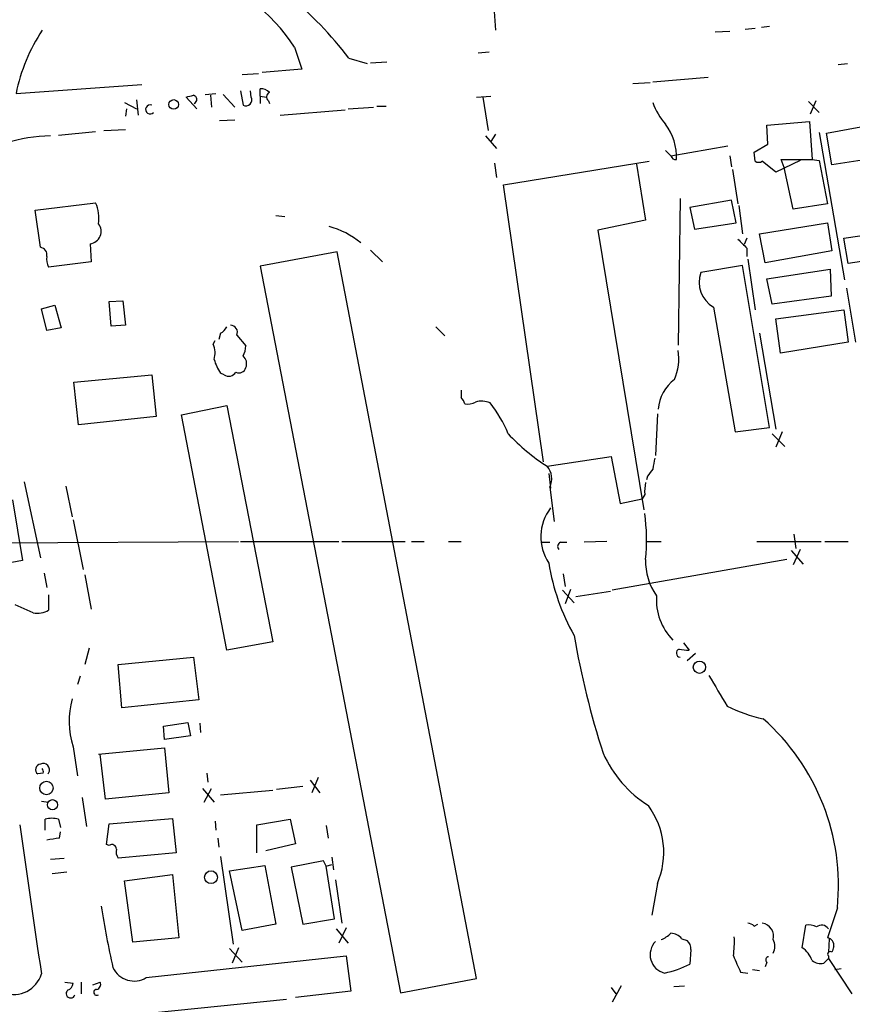
# Model space of a CAD drawing. Extents: x 1 to 970, y 9 to 906.
# Drawn here: x 327 to 405, y 562 to 654 of the extents above; entities that cross this region are included whole.
import ezdxf

# ---------------------------------------------------------------- set-up
doc = ezdxf.new("R2010")
doc.units = 0
doc.header["$MEASUREMENT"] = 0
doc.layers.add('MAIN', color=5, linetype='CONTINUOUS')

msp = doc.modelspace()

# ---------------------------------------------------------------- linework, layer by layer
at = {"layer": 'MAIN'}
for p, q in [((371.1787, 657.7753), (371.5173, 653.2033)), ((392.0913, 653.0339), (393.446, 653.1186)), ((394.8853, 653.2879), (395.8167, 653.3726)), ((397.1713, 653.5419), (396.4093, 653.4573)), ((352.7213, 651.5946), (353.3987, 649.5626)), ((357.8013, 650.5786), (359.4947, 650.0706)), ((369.9087, 651.0866), (370.9247, 651.1713)), ((353.3987, 649.5626), (349.6733, 649.2239)), ((359.8333, 650.1553), (361.3573, 650.2399)), ((403.606, 649.9859), (404.4527, 650.0706)), ((347.8107, 649.0546), (349.3347, 649.1393)), ((386.2493, 648.3773), (391.414, 648.8006)), ((326.644, 647.2766), (338.4127, 648.1233)), ((349.504, 647.0226), (349.504, 647.6999)), ((384.3867, 648.2079), (385.9953, 648.2926)), ((337.9047, 646.6839), (338.074, 645.2446)), ((343.5773, 645.8373), (342.5613, 646.9379)), ((344.3393, 647.1919), (345.3553, 647.2766)), ((344.8473, 647.1073), (344.932, 646.0066)), ((346.0327, 647.1919), (347.1333, 646.0066)), ((347.6413, 647.5306), (347.8953, 646.1759)), ((348.6573, 646.9379), (348.5727, 647.5306)), ((349.504, 647.0226), (349.504, 646.3453)), ((349.504, 647.0226), (350.0967, 646.9379)), ((369.7393, 646.9379), (371.094, 647.0226)), ((370.332, 646.9379), (370.84, 643.8053)), ((336.804, 646.4299), (337.9047, 645.8373)), ((336.9733, 645.8373), (336.8887, 645.1599)), ((350.266, 646.5993), (350.3507, 646.3453)), ((351.3667, 645.2446), (357.4627, 645.7526)), ((357.7167, 645.8373), (360.0873, 646.0066)), ((360.426, 646.0913), (361.2727, 646.0913)), ((400.812, 646.5146), (401.828, 645.4986)), ((401.4893, 646.5993), (400.9813, 645.3293)), ((345.694, 644.7366), (347.1333, 644.8213)), ((396.9173, 644.3133), (400.8967, 644.6519)), ((397.002, 642.5353), (396.9173, 644.3133)), ((400.8967, 644.6519), (401.1507, 641.0959)), ((402.5053, 643.5513), (405.7227, 644.1439)), ((330.6233, 643.3819), (334.0947, 643.7206)), ((334.8567, 643.8053), (336.8887, 643.8899)), ((370.586, 643.2973), (371.602, 642.1119)), ((371.5173, 643.4666), (371.094, 642.7893)), ((401.828, 643.6359), (404.1987, 629.8353)), ((403.0133, 640.5879), (402.5053, 643.5513)), ((387.9427, 641.4346), (393.2767, 642.3659)), ((395.732, 641.7733), (397.002, 642.5353)), ((387.9427, 641.4346), (387.4347, 641.9426)), ((393.446, 641.4346), (393.6153, 640.4186)), ((395.8167, 640.9266), (395.732, 641.7733)), ((371.4327, 640.7573), (371.602, 639.4026)), ((372.2793, 638.7253), (385.9107, 640.9266)), ((384.7253, 640.6726), (385.572, 635.4233)), ((397.764, 639.9106), (396.494, 640.9266)), ((400.05, 641.0113), (397.764, 639.9106)), ((398.526, 640.3339), (398.272, 641.0959)), ((398.272, 641.0959), (401.1507, 641.0959)), ((399.3727, 636.4393), (398.526, 640.3339)), ((401.1507, 641.0959), (401.828, 641.0113)), ((401.828, 641.0113), (402.59, 636.9473)), ((406.2307, 641.0959), (403.0133, 640.5879)), ((393.7, 640.1646), (394.208, 636.9473)), ((376.0047, 612.8173), (372.2793, 638.7253)), ((388.7893, 637.4553), (388.62, 623.7393)), ((328.422, 636.3546), (334.0947, 637.0319)), ((393.6153, 637.2859), (389.7207, 636.6086)), ((389.7207, 636.6086), (390.144, 634.5766)), ((394.0387, 635.1693), (393.6153, 637.2859)), ((394.2927, 636.7779), (394.6313, 634.1533)), ((402.59, 636.9473), (399.3727, 636.4393)), ((328.93, 632.8833), (328.422, 636.3546)), ((350.9433, 635.8466), (351.79, 635.7619)), ((385.572, 635.4233), (381.0847, 634.4919)), ((390.144, 634.5766), (394.0387, 635.1693)), ((396.24, 634.1533), (402.59, 635.1693)), ((402.59, 635.1693), (403.0133, 632.5446)), ((381.0847, 634.4919), (385.4027, 608.3299)), ((396.748, 631.4439), (396.24, 634.1533)), ((404.114, 633.7299), (406.908, 634.1533)), ((333.5867, 633.2219), (333.6713, 631.5286)), ((395.0547, 633.7299), (394.8007, 633.1373)), ((404.5373, 631.3593), (404.114, 633.7299)), ((356.7007, 632.4599), (349.504, 631.1053)), ((369.7393, 564.4726), (356.7007, 632.4599)), ((359.8333, 632.6293), (360.934, 631.5286)), ((395.0547, 632.7986), (395.0547, 632.0366)), ((403.0133, 632.5446), (396.748, 631.4439)), ((333.6713, 631.5286), (329.692, 631.0206)), ((349.504, 631.1053), (362.6273, 563.1179)), ((394.6313, 631.1899), (390.7367, 630.5126)), ((397.1713, 616.0346), (394.6313, 631.1899)), ((395.1393, 631.7826), (395.8167, 627.0413)), ((407.2467, 631.7826), (404.5373, 631.3593)), ((396.9173, 629.9199), (402.844, 630.8513)), ((402.844, 630.8513), (402.9287, 628.3113)), ((397.4253, 627.5493), (396.9173, 629.9199)), ((402.9287, 628.3113), (397.4253, 627.5493)), ((404.368, 629.0733), (405.2147, 623.9933)), ((329.0147, 627.1259), (330.2847, 627.4646)), ((330.2847, 627.4646), (330.8773, 625.3479)), ((335.3647, 627.8033), (336.6347, 627.8879)), ((335.534, 625.5173), (335.3647, 627.8033)), ((336.6347, 627.8879), (336.8887, 625.6019)), ((329.5227, 625.0939), (329.0147, 627.1259)), ((391.922, 627.2953), (393.954, 615.6113)), ((397.764, 626.1946), (404.114, 627.0413)), ((404.114, 627.0413), (404.5373, 623.9933)), ((336.8887, 625.6019), (335.534, 625.5173)), ((398.1873, 622.9773), (397.764, 626.1946)), ((330.8773, 625.3479), (329.5227, 625.0939)), ((345.7787, 624.8399), (345.6093, 624.2473)), ((347.3027, 624.6706), (348.1493, 623.6546)), ((365.9293, 625.4326), (366.776, 624.5859)), ((396.24, 624.8399), (397.764, 615.8653)), ((345.1013, 623.8239), (345.2707, 624.1626)), ((404.5373, 623.9933), (398.1873, 622.9773)), ((332.0627, 620.2679), (339.344, 620.9453)), ((339.344, 620.9453), (339.7673, 617.0506)), ((346.1173, 620.9453), (345.7787, 621.1146)), ((332.486, 616.2886), (332.0627, 620.2679)), ((342.138, 617.2199), (346.3713, 618.0666)), ((346.3713, 595.2066), (342.138, 617.2199)), ((346.3713, 618.0666), (350.6893, 595.9686)), ((386.6727, 617.3046), (386.5033, 613.4099)), ((339.7673, 617.0506), (332.486, 616.2886)), ((393.954, 615.6113), (397.1713, 616.0346)), ((397.4253, 615.4419), (398.6107, 614.2566)), ((398.3567, 615.6113), (397.764, 614.1719)), ((376.3433, 612.3939), (382.3547, 613.3253)), ((382.3547, 613.3253), (383.2013, 608.9226)), ((376.5127, 611.7166), (376.682, 610.3619)), ((327.406, 610.9546), (328.93, 603.8426)), ((385.7413, 611.4626), (385.6567, 611.1239)), ((331.3007, 610.5313), (331.8933, 607.6526)), ((376.5973, 610.4466), (377.0207, 607.2293)), ((326.3053, 609.2613), (327.2367, 603.5886)), ((383.2013, 608.9226), (385.2333, 609.3459)), ((385.4873, 609.7693), (385.2333, 609.3459)), ((331.978, 607.3986), (332.9093, 602.7419)), ((317.6693, 605.1973), (347.472, 605.3666)), ((347.6413, 605.3666), (356.87, 605.3666)), ((357.124, 605.3666), (363.0507, 605.3666)), ((363.6433, 605.3666), (364.8287, 605.3666)), ((367.1147, 605.3666), (368.3, 605.3666)), ((375.8353, 605.2819), (376.5973, 605.2819)), ((377.6133, 605.2819), (378.206, 605.2819)), ((381.9313, 605.3666), (379.8147, 605.2819)), ((385.6567, 605.3666), (387.0113, 605.3666)), ((395.986, 605.3666), (401.9973, 605.3666)), ((399.4573, 606.0439), (399.6267, 604.6893)), ((402.336, 605.3666), (404.5373, 605.3666)), ((399.2033, 604.5199), (400.304, 603.2499)), ((400.05, 604.6046), (399.3727, 603.1653)), ((327.2367, 603.5886), (323.1727, 602.8266)), ((398.78, 603.6733), (382.4393, 600.7946)), ((329.2687, 602.4033), (329.5227, 601.0486)), ((333.0787, 602.2339), (333.6713, 599.0166)), ((377.8673, 602.3186), (378.0367, 601.1333)), ((377.7827, 600.7946), (378.8833, 599.6093)), ((378.5447, 600.8793), (378.0367, 599.5246)), ((379.0527, 600.2019), (382.27, 600.7099)), ((329.692, 600.3713), (329.692, 598.9319)), ((328.2527, 598.6779), (326.5593, 599.4399)), ((333.502, 595.3759), (333.0787, 593.8519)), ((350.6893, 595.9686), (346.3713, 595.2066)), ((389.128, 595.8839), (389.636, 595.2066)), ((336.2113, 593.8519), (343.2387, 594.5293)), ((343.2387, 594.5293), (343.7467, 590.5499)), ((390.2287, 594.8679), (389.4667, 594.1906)), ((336.55, 589.7879), (336.2113, 593.8519)), ((332.6553, 592.7513), (332.4013, 591.9893)), ((343.7467, 590.5499), (336.55, 589.7879)), ((340.4447, 588.0946), (342.7307, 588.4333)), ((340.5293, 586.8246), (340.4447, 588.0946)), ((342.7307, 588.4333), (342.9847, 587.1633)), ((343.8313, 588.3486), (343.916, 587.5019)), ((342.9847, 587.1633), (340.5293, 586.8246)), ((331.978, 586.1473), (332.4013, 583.4379)), ((334.3487, 585.4699), (340.5293, 586.0626)), ((340.5293, 586.0626), (340.9527, 581.8293)), ((335.026, 581.2366), (334.518, 585.4699)), ((329.184, 583.6919), (328.676, 583.6073)), ((329.692, 583.6919), (329.6073, 583.6073)), ((344.5087, 583.6919), (344.5933, 582.8453)), ((354.9227, 583.2686), (354.33, 581.8293)), ((344.0853, 582.2526), (345.186, 580.9826)), ((344.2547, 580.9826), (344.932, 582.2526)), ((353.4833, 582.4219), (351.028, 582.1679)), ((354.1607, 583.0146), (355.092, 581.8293)), ((332.8247, 581.4059), (333.248, 578.6966)), ((340.9527, 581.8293), (335.026, 581.2366)), ((345.7787, 581.6599), (350.6893, 582.0833)), ((329.0147, 581.0673), (329.692, 580.9826)), ((335.3647, 578.9506), (341.2913, 579.4586)), ((341.2913, 579.4586), (341.63, 576.2413)), ((329.3533, 578.3579), (329.3533, 579.3739)), ((330.6233, 579.3739), (330.7927, 578.6119)), ((335.1107, 577.0033), (335.3647, 578.9506)), ((345.2707, 579.2046), (345.3553, 578.3579)), ((349.1653, 578.8659), (352.298, 579.3739)), ((349.1653, 576.2413), (349.1653, 578.8659)), ((352.298, 579.3739), (352.806, 577.0879)), ((355.6847, 578.7813), (355.854, 577.5959)), ((330.708, 577.5959), (330.7927, 578.1886)), ((345.5247, 577.5959), (345.6093, 576.7493)), ((335.3647, 576.9186), (335.1107, 577.0033)), ((352.806, 577.0879), (350.012, 576.4106)), ((341.63, 576.2413), (336.2113, 575.7333)), ((345.7787, 575.9026), (346.964, 567.6899)), ((356.1927, 575.8179), (356.362, 574.6326)), ((329.8613, 575.6486), (331.1313, 575.7333)), ((346.6253, 574.5479), (349.9273, 575.0559)), ((349.9273, 575.0559), (350.9433, 569.5526)), ((355.4307, 575.4793), (352.3827, 574.8866)), ((352.3827, 574.8866), (353.4833, 569.5526)), ((355.6847, 574.9713), (355.4307, 575.4793)), ((355.6847, 574.9713), (356.1927, 575.1406)), ((356.4467, 570.0606), (355.6847, 574.9713)), ((330.0307, 574.2939), (331.3853, 574.4633)), ((336.804, 573.6166), (341.2913, 574.2093)), ((341.2913, 574.2093), (341.884, 568.2826)), ((347.8107, 568.9599), (346.6253, 574.5479)), ((337.566, 567.8593), (336.804, 573.6166)), ((356.5313, 573.7013), (357.124, 569.6373)), ((386.6727, 573.3626), (386.1647, 570.3993)), ((403.5213, 571.0766), (402.59, 568.2826)), ((350.9433, 569.5526), (347.8107, 568.9599)), ((353.4833, 569.5526), (356.4467, 570.0606)), ((395.732, 569.3833), (396.0707, 569.5526)), ((400.2193, 567.3513), (400.558, 569.4679)), ((356.616, 569.1293), (357.7167, 567.7746)), ((357.5473, 569.2139), (356.87, 567.7746)), ((341.884, 568.2826), (337.566, 567.8593)), ((388.9587, 568.1979), (389.4667, 568.0286)), ((402.7593, 568.1979), (402.6747, 566.9279)), ((338.836, 564.5573), (357.5473, 566.5893)), ((346.6253, 567.2666), (347.8107, 565.9966)), ((347.472, 567.3513), (346.8793, 565.9119)), ((357.5473, 566.5893), (357.9707, 563.2873)), ((389.8053, 567.1819), (389.7207, 565.8273)), ((402.6747, 566.5893), (402.6747, 566.3353)), ((396.9173, 565.9966), (396.748, 565.5733)), ((402.6747, 566.3353), (402.2513, 565.9119)), ((402.6747, 566.3353), (404.876, 563.0333)), ((394.462, 565.0653), (395.1393, 564.9806)), ((395.5627, 565.3193), (396.24, 565.2346)), ((403.2673, 565.3193), (403.86, 565.4039)), ((331.216, 564.1339), (331.978, 564.0493)), ((332.74, 564.1339), (332.74, 563.0333)), ((333.8407, 563.8799), (334.518, 564.1339)), ((362.6273, 563.1179), (369.7393, 564.4726)), ((383.286, 563.7953), (382.4393, 562.2713)), ((388.1967, 563.7106), (389.2127, 563.7953)), ((357.9707, 563.2873), (352.806, 562.6946)), ((382.3547, 563.6259), (382.778, 563.0333)), ((339.344, 561.2553), (351.9593, 562.5253))]:
    msp.add_line(p, q, dxfattribs=at)
for centre, radius in [((341.3996, 646.2456), 0.4515), ((390.6062, 593.5929), 0.5771), ((329.4871, 582.2933), 0.6284), ((330.056, 580.735), 0.4759), ((344.8915, 573.9518), 0.598)]:
    msp.add_circle(centre, radius, dxfattribs=at)
for centre, radius, start, end in [((329.1685, 628.609), 36.0902, 37.498589, 63.502042), ((339.7534, 643.3665), 15.358, 32.395024, 76.233757), ((343.2151, 643.8835), 16.9149, 146.565656, 168.428066), ((349.6007, 646.7138), 0.9908, 40.805138, 95.600693), ((300.55, 816.3726), 174.5654, 283.925632, 284.154815), ((343.1591, 646.7128), 0.4025, 294.075222, 78.592346), ((348.1493, 646.6839), 0.568, 243.434949, 26.565051), ((350.5402, 646.9545), 0.4488, 114.977557, 232.333315), ((339.1937, 645.7785), 0.4249, 69.282963, 318.788701), ((391.948, 648.3925), 6.0272, 199.003418, 221.511174), ((383.3477, 641.333), 5.1085, 357.339787, 36.866757), ((329.8871, 630.0968), 13.2005, 90.111983, 108.435086), ((388.383, 641.5447), 0.4539, 194.039305, 278.578205), ((396.1554, 641.5613), 0.7194, 241.913927, 298.079046), ((330.9762, 635.6349), 3.4171, 350.732565, 24.131033), ((333.466, 634.3585), 1.143, 276.061745, 39.440365), ((353.7473, 626.9266), 8.2022, 51.063636, 74.503858), ((328.8293, 632.182), 0.7085, 348.157158, 81.828725), ((606.3062, 844.8968), 299.354, 224.885409, 225.114592), ((330.8771, 631.7402), 1.3865, 167.655866, 211.266381), ((393.2132, 629.598), 2.64, 159.730231, 240.71921), ((346.696, 624.9388), 0.6632, 336.151522, 88.790497), ((345.0588, 626.1523), 1.4969, 298.746399, 331.262154), ((343.1286, 622.9857), 2.1434, 343.713492, 23.020633), ((345.8965, 623.7687), 2.2557, 332.389812, 357.100556), ((347.2888, 622.0037), 0.9411, 336.112307, 49.874827), ((383.7096, 622.4693), 4.9692, 336.927525, 8.820851), ((349.4069, 623.5811), 4.3872, 195.826461, 214.208402), ((346.5441, 621.6077), 0.788, 237.205358, 328.783105), ((347.5144, 621.7833), 0.6549, 243.090646, 345.796132), ((390.5925, 617.4486), 3.8454, 126.944099, 175.834765), ((537.6499, 619.1672), 169.3502, 179.885409, 180.114558), ((367.3816, 617.9106), 1.2985, 14.508195, 44.98752), ((368.9349, 619.5911), 1.3872, 257.671, 301.258436), ((370.2204, 616.5776), 1.9132, 65.647996, 107.198064), ((361.5408, 610.8133), 12.0835, 22.522734, 38.409882), ((386.6165, 628.3626), 18.9878, 222.880546, 237.245465), ((640.3338, 570.2979), 257.5067, 170.419421, 170.648604), ((375.0217, 611.2313), 1.7602, 333.525204, 41.337807), ((555.3602, 484.7714), 211.7103, 143.014201, 143.24333), ((388.8311, 610.0655), 3.3569, 166.135551, 185.062153), ((380.1764, 605.7996), 4.4158, 142.31108, 213.93334), ((367.3641, 605.476), 18.2969, 354.345774, 7.901545), ((377.7544, 604.8868), 0.4195, 109.652905, 222.275527), ((391.0545, 603.4723), 5.4862, 177.900356, 215.4981), ((396.2793, 606.4513), 20.0108, 188.960346, 209.619161), ((392.0442, 599.9366), 5.4674, 176.329664, 224.010694), ((328.6337, 600.7239), 2.0812, 259.451375, 300.56479), ((456.1943, 609.7553), 78.4288, 189.68487, 197.973022), ((388.8453, 594.9212), 0.3959, 110.80165, 261.867851), ((389.4243, 598.0417), 2.843, 255.33809, 274.270413), ((1111.9838, 1014.7147), 834.9135, 210.3510324, 210.5802189), ((339.5852, 588.5353), 7.9732, 164.734419, 197.427758), ((399.7924, 603.3842), 14.9615, 243.822176, 257.596344), ((382.7657, 573.1429), 20.8582, 354.314717, 48.529566), ((391.9467, 590.2003), 11.3485, 204.16513, 237.361179), ((328.9979, 584.0198), 0.5232, 97.45643, 232.032818), ((329.1752, 583.993), 0.5982, 329.773903, 114.199794), ((328.718, 583.8189), 0.483, 344.755286, 37.859376), ((379.9326, 576.2687), 7.3399, 336.675951, 36.589816), ((329.9883, 577.1321), 2.33, 74.184986, 105.815014), ((3820.502, 1079.8813), 3529.2625, 188.1613003, 188.3904829), ((332.1787, 563.0657), 14.6044, 95.779611, 100.478261), ((335.6187, 576.58), 0.4233, 359.986465, 126.875312), ((336.973, 576.3259), 0.9651, 164.739674, 217.882794), ((449.2695, 590.1824), 116.2199, 189.3774, 192.267421), ((395.08, 568.6804), 0.9587, 47.151439, 86.453861), ((396.3247, 568.4237), 1.2254, 345.325222, 82.058359), ((400.8121, 567.8594), 1.6284, 62.103644, 98.977017), ((402.0486, 568.7215), 0.7472, 33.077552, 129.433462), ((386.0937, 570.5838), 2.6354, 290.376144, 314.555713), ((387.8442, 567.2389), 1.4703, 40.71119, 86.158708), ((384.929, 567.9017), 8.9524, 351.570217, 2.981202), ((387.7634, 566.7013), 1.7697, 135.400631, 256.490666), ((388.8195, 567.2787), 0.9906, 354.391856, 49.204217), ((396.409, 567.4783), 1.271, 330.02587, 29.97413), ((402.4906, 567.5822), 0.7074, 348.064204, 81.922587), ((775.1138, 735.148), 416.922, 203.846841, 204.07603), ((398.9074, 565.3619), 2.383, 19.717708, 56.597343), ((402.844, 566.7586), 0.2394, 45, 225), ((530.0979, 524.8319), 133.8752, 161.443679, 161.672862), ((385.2101, 574.7143), 9.9662, 282.398918, 296.910088), ((397.0927, 566.2204), 0.2843, 91.209443, 231.912942), ((401.955, 567.1395), 1.2629, 230.439572, 283.569674), ((326.4213, 565.6816), 2.7098, 251.095013, 343.145219), ((337.6911, 566.4407), 2.2041, 205.593103, 301.294999), ((331.1676, 564.1279), 0.8142, 291.80141, 354.460259), ((334.0947, 563.9223), 0.4732, 280.296185, 26.559637), ((331.7487, 563.0644), 0.415, 132.187321, 343.800531), ((334.1956, 563.1798), 0.2773, 93.370101, 303.512416)]:
    msp.add_arc(centre, radius, start, end, dxfattribs=at)

doc.saveas('drawing.dxf')
